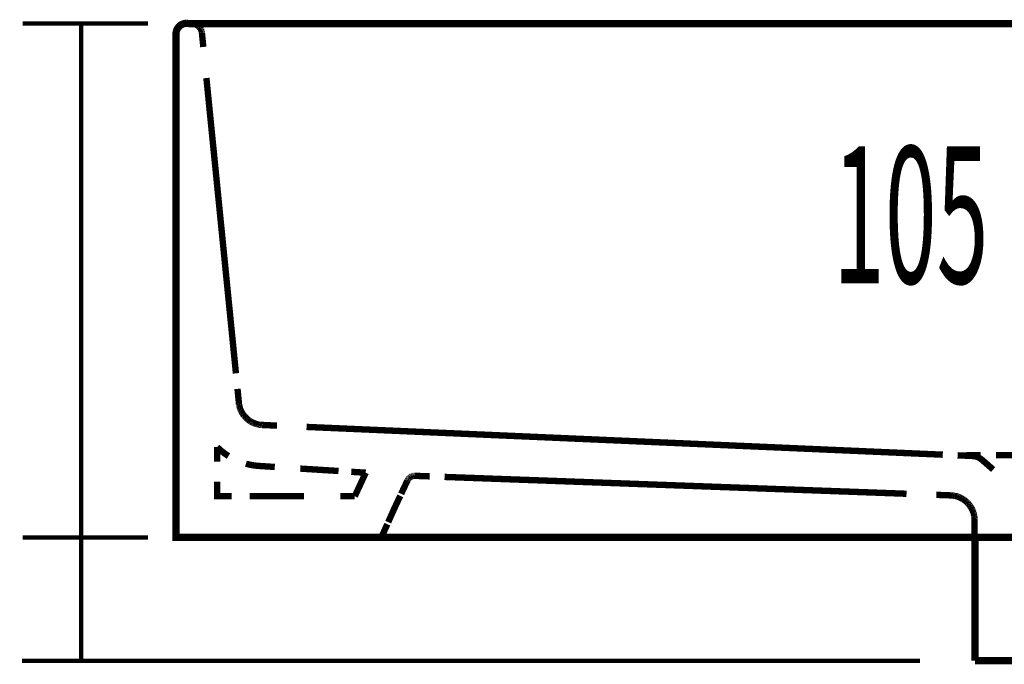
# Model space of a CAD drawing. Extents: x -31 to 325, y 33 to 231.
# Drawn here: x 127 to 151, y 88 to 103 of the extents above; entities that cross this region are included whole.
import ezdxf

# ---------------------------------------------------------------- set-up
doc = ezdxf.new("R2010")
doc.units = 0
for name, pattern in [('AIGENLINE001', [0.0148, 0.0074, -0.0074]), ('AIGENLINE002', [0.0156, 0.0078, -0.0078]), ('AIGENLINE004', [0.0218, 0.0109, -0.0109]), ('AIGENLINE005', [0.0226, 0.0113, -0.0113]), ('AIGENLINE006', [0.0232, 0.0116, -0.0116]), ('AIGENLINE007', [0.024, 0.012, -0.012]), ('AIGENLINE008', [0.0246, 0.0123, -0.0123]), ('AIGENLINE009', [0.0254, 0.0127, -0.0127]), ('AIGENLINE010', [0.012, 0.006, -0.006]), ('AIGENLINE011', [0.026, 0.013, -0.013]), ('AIGENLINE012', [0.0268, 0.0134, -0.0134]), ('AIGENLINE013', [0.0126, 0.0063, -0.0063]), ('AIGENLINE017', [0.0142, 0.0071, -0.0071]), ('AIGENLINE018', [0.2334, 0.1167, -0.1167]), ('AIGENLINE025', [1.292, 0.646, -0.646]), ('AIGENLINE026', [0.0112, 0.0056, -0.0056]), ('AIGENLINE027', [1.0918, 0.5459, -0.5459]), ('AIGENLINE028', [1.2088, 0.6044, -0.6044]), ('AIGENLINE029', [1.352, 0.676, -0.676]), ('AIGENLINE030', [1.2828, 0.6414, -0.6414]), ('AIGENLINE032', [1.2412, 0.6206, -0.6206]), ('AIGENLINE034', [0.6438, 0.3219, -0.3219]), ('AIGENLINE035', [0.4816, 0.2408, -0.2408]), ('AIGENLINE036', [1.5698, 0.7849, -0.7849]), ('AIGENLINE037', [1.1066, 0.5533, -0.5533]), ('AIGENLINE038', [1.6186, 0.8093, -0.8093]), ('AIGENLINE039', [1.2856, 0.6428, -0.6428]), ('AIGENLINE046', [1.3244, 0.6622, -0.6622]), ('AIGENLINE049', [0.4832, 0.2416, -0.2416])]:
    doc.linetypes.add(name, pattern=pattern)
doc.layers.add('LAYER_2', color=7, linetype='CONTINUOUS')
doc.styles.get("Standard").update_dxf_attribs({"font": 'TXT', "bigfont": 'BIGFONT'})

# ---------------------------------------------------------------- blocks, each defined once
blk = doc.blocks.new('AIGNBL02010042')
at = {"layer": 'LAYER_2', "linetype": 'AIGENLINE010', "const_width": 0.1552, "flags": 128}
for points in [[(136.5736, 92.1239), (136.5798, 92.126)], [(136.5798, 92.126), (136.586, 92.1284)], [(136.586, 92.1284), (136.5929, 92.1305)], [(136.5922, 92.1308), (136.5991, 92.1322)], [(136.5991, 92.1318), (136.606, 92.1336)], [(136.606, 92.1336), (136.6122, 92.1346)], [(136.6122, 92.1343), (136.6191, 92.1353)], [(136.6191, 92.1353), (136.6259, 92.1367)]]:
    blk.add_lwpolyline(points, dxfattribs=at)
blk = doc.blocks.new('AIGNBL02010043')
at = {"layer": 'LAYER_2', "linetype": 'AIGENLINE010', "const_width": 0.1552, "flags": 128}
for points in [[(136.555, 92.1157), (136.5605, 92.1184)], [(136.5605, 92.1184), (136.5667, 92.1212)]]:
    blk.add_lwpolyline(points, dxfattribs=at)
blk = doc.blocks.new('AIGNBL02010044')
at = {"layer": 'LAYER_2', "linetype": 'AIGENLINE010', "const_width": 0.1552, "flags": 128}
for points in [[(136.5309, 92.1012), (136.5364, 92.1053)], [(136.5364, 92.1053), (136.5426, 92.1088)], [(136.5426, 92.1084), (136.5488, 92.1122)]]:
    blk.add_lwpolyline(points, dxfattribs=at)
blk = doc.blocks.new('AIGNBL02010045')
at = {"layer": 'LAYER_2', "linetype": 'AIGENLINE010', "const_width": 0.1552, "flags": 128}
for points in [[(136.5157, 92.0884), (136.5205, 92.0929)], [(136.5205, 92.0929), (136.5253, 92.0974)]]:
    blk.add_lwpolyline(points, dxfattribs=at)
blk = doc.blocks.new('AIGNBL02010046')
at = {"layer": 'LAYER_2', "linetype": 'AIGENLINE010', "const_width": 0.1552, "flags": 128}
for points in [[(136.4909, 92.0647), (136.4964, 92.0695)], [(136.4957, 92.0698), (136.4999, 92.075)], [(136.4999, 92.075), (136.5054, 92.0802)], [(136.5054, 92.0795), (136.5102, 92.0843)]]:
    blk.add_lwpolyline(points, dxfattribs=at)
blk = doc.blocks.new('AIGNBL02010047')
at = {"layer": 'LAYER_2', "linetype": 'AIGENLINE010', "const_width": 0.1552, "flags": 128}
for points in [[(136.4723, 92.0368), (136.4757, 92.0426)], [(136.4757, 92.0426), (136.4792, 92.0481)]]:
    blk.add_lwpolyline(points, dxfattribs=at)
blk = doc.blocks.new('AIGNBL02010048')
at = {"layer": 'LAYER_2', "linetype": 'AIGENLINE010', "const_width": 0.1552, "flags": 128}
for points in [[(136.4626, 92.0185), (136.4661, 92.0247)], [(136.4661, 92.0244), (136.4688, 92.0306)]]:
    blk.add_lwpolyline(points, dxfattribs=at)
blk = doc.blocks.new('AIGNBL02010049')
at = {"layer": 'LAYER_2', "linetype": 'AIGENLINE002', "const_width": 0.1552, "flags": 128}
for points in [[(130.8334, 102.9146), (130.8327, 102.9064)], [(130.834, 102.9236), (130.8334, 102.915)]]:
    blk.add_lwpolyline(points, dxfattribs=at)
blk = doc.blocks.new('AIGNBL0201004A')
at = {"layer": 'LAYER_2', "linetype": 'AIGENLINE001', "const_width": 0.1552, "flags": 128}
for points in [[(130.8347, 102.9315), (130.834, 102.924)], [(130.8368, 102.9398), (130.8347, 102.9315)]]:
    blk.add_lwpolyline(points, dxfattribs=at)
blk = doc.blocks.new('AIGNBL0201004B')
at = {"layer": 'LAYER_2', "linetype": 'AIGENLINE001', "const_width": 0.1552, "flags": 128}
for points in [[(130.8561, 102.9966), (130.852, 102.9894)], [(130.8492, 102.9811), (130.8464, 102.9736)], [(130.852, 102.9894), (130.8492, 102.9811)]]:
    blk.add_lwpolyline(points, dxfattribs=at)
blk = doc.blocks.new('AIGNBL0201004C')
at = {"layer": 'LAYER_2', "linetype": 'AIGENLINE001', "const_width": 0.1552, "flags": 128}
for points in [[(130.8726, 103.027), (130.8685, 103.0194)], [(130.8775, 103.0338), (130.8726, 103.0266)], [(130.8823, 103.0407), (130.8775, 103.0338)]]:
    blk.add_lwpolyline(points, dxfattribs=at)
blk = doc.blocks.new('AIGNBL0201004D')
at = {"layer": 'LAYER_2', "linetype": 'AIGENLINE001', "const_width": 0.1552, "flags": 128}
for points in [[(130.8933, 103.0542), (130.8878, 103.0473)], [(130.8995, 103.0604), (130.8933, 103.0542)], [(130.905, 103.0669), (130.8995, 103.0604)], [(130.9112, 103.0721), (130.905, 103.0662)]]:
    blk.add_lwpolyline(points, dxfattribs=at)
blk = doc.blocks.new('AIGNBL0201004E')
at = {"layer": 'LAYER_2', "linetype": 'AIGENLINE001', "const_width": 0.1552, "flags": 128}
for points in [[(130.9243, 103.0838), (130.9181, 103.0779)], [(130.9312, 103.089), (130.9243, 103.0838)], [(130.9381, 103.0938), (130.9312, 103.089)], [(130.945, 103.099), (130.9374, 103.0938)], [(130.9519, 103.1034), (130.945, 103.099)], [(130.9594, 103.1076), (130.9519, 103.1031)], [(130.9663, 103.1117), (130.9594, 103.1076)], [(130.9746, 103.1155), (130.9663, 103.1114)], [(130.9822, 103.1189), (130.9746, 103.1155)], [(130.9898, 103.122), (130.9822, 103.1186)], [(130.9973, 103.1248), (130.9898, 103.122)], [(131.0056, 103.1276), (130.9973, 103.1248)]]:
    blk.add_lwpolyline(points, dxfattribs=at)
blk = doc.blocks.new('AIGNBL0201004F')
at = {"layer": 'LAYER_2', "linetype": 'AIGENLINE001', "const_width": 0.1552, "flags": 128}
for points in [[(131.0221, 103.1327), (131.0146, 103.1303)], [(131.0311, 103.1341), (131.0228, 103.1327)], [(131.0394, 103.1358), (131.0311, 103.1341)], [(131.0476, 103.1375), (131.0394, 103.1362)], [(131.0559, 103.1386), (131.0476, 103.1372)], [(131.0642, 103.1393), (131.0559, 103.1386)], [(131.0724, 103.1393), (131.0642, 103.1389)], [(131.0814, 103.1393), (131.0731, 103.1393)]]:
    blk.add_lwpolyline(points, dxfattribs=at)
blk = doc.blocks.new('AIGNBL02010050')
at = {"layer": 'LAYER_2', "linetype": 'AIGENLINE001', "const_width": 0.1552, "flags": 128}
for points in [[(131.2213, 103.1393), (131.213, 103.1393)], [(131.2302, 103.1389), (131.2213, 103.1393)], [(131.2385, 103.1379), (131.2302, 103.1389)], [(131.2468, 103.1372), (131.2385, 103.1386)], [(131.2557, 103.1358), (131.2468, 103.1372)], [(131.264, 103.1344), (131.2557, 103.1362)], [(131.2723, 103.1327), (131.264, 103.1341)], [(131.2805, 103.13), (131.2723, 103.1327)], [(131.2881, 103.1276), (131.2805, 103.13)], [(131.2964, 103.1248), (131.2888, 103.1276)], [(131.3046, 103.122), (131.2964, 103.1248)], [(131.3129, 103.1186), (131.3053, 103.122)], [(131.3205, 103.1152), (131.3129, 103.1186)], [(131.3281, 103.1114), (131.3205, 103.1155)], [(131.3357, 103.1072), (131.3281, 103.1114)]]:
    blk.add_lwpolyline(points, dxfattribs=at)
blk = doc.blocks.new('AIGNBL02010051')
at = {"layer": 'LAYER_2', "linetype": 'AIGENLINE001', "const_width": 0.1552, "flags": 128}
for points in [[(131.3508, 103.0983), (131.3432, 103.1028)], [(131.3577, 103.0934), (131.3501, 103.0986)], [(131.3646, 103.0886), (131.3577, 103.0934)], [(131.3708, 103.0835), (131.3639, 103.0886)], [(131.3777, 103.0776), (131.3708, 103.0835)]]:
    blk.add_lwpolyline(points, dxfattribs=at)
blk = doc.blocks.new('AIGNBL02010052')
at = {"layer": 'LAYER_2', "linetype": 'AIGENLINE002', "const_width": 0.1552, "flags": 128}
for points in [[(131.3956, 103.0593), (131.3901, 103.0659)], [(131.4018, 103.0531), (131.3956, 103.0597)]]:
    blk.add_lwpolyline(points, dxfattribs=at)
blk = doc.blocks.new('AIGNBL02010053')
at = {"layer": 'LAYER_2', "linetype": 'AIGENLINE001', "const_width": 0.1552, "flags": 128}
for points in [[(131.4073, 103.0463), (131.4018, 103.0531)], [(131.4128, 103.04), (131.4073, 103.0466)], [(131.4176, 103.0332), (131.4128, 103.04)]]:
    blk.add_lwpolyline(points, dxfattribs=at)
blk = doc.blocks.new('AIGNBL02010054')
at = {"layer": 'LAYER_2', "linetype": 'AIGENLINE001', "const_width": 0.1552, "flags": 128}
for points in [[(131.4273, 103.0187), (131.4225, 103.0263)], [(131.4314, 103.0111), (131.4266, 103.0187)], [(131.4356, 103.0042), (131.4314, 103.0115)]]:
    blk.add_lwpolyline(points, dxfattribs=at)
blk = doc.blocks.new('AIGNBL02010055')
at = {"layer": 'LAYER_2', "linetype": 'AIGENLINE001', "const_width": 0.1552, "flags": 128}
for points in [[(131.4431, 102.9887), (131.439, 102.996)], [(131.4459, 102.9804), (131.4431, 102.9887)], [(131.4487, 102.9725), (131.4459, 102.9804)]]:
    blk.add_lwpolyline(points, dxfattribs=at)
blk = doc.blocks.new('AIGNBL02010056')
at = {"layer": 'LAYER_2', "linetype": 'AIGENLINE001', "const_width": 0.1552, "flags": 128}
for points in [[(131.4535, 102.9563), (131.4514, 102.9643)], [(131.4555, 102.9481), (131.4535, 102.956)], [(131.4576, 102.9395), (131.4562, 102.9474)]]:
    blk.add_lwpolyline(points, dxfattribs=at)
blk = doc.blocks.new('AIGNBL02010057')
at = {"layer": 'LAYER_2', "linetype": 'AIGENLINE005', "const_width": 0.1552, "flags": 128}
for points in [[(132.3664, 93.8771), (132.3644, 93.8895)], [(132.3685, 93.8647), (132.3671, 93.8768)], [(132.3706, 93.8523), (132.3685, 93.8647)]]:
    blk.add_lwpolyline(points, dxfattribs=at)
blk = doc.blocks.new('AIGNBL02010058')
at = {"layer": 'LAYER_2', "linetype": 'AIGENLINE006', "const_width": 0.1552, "flags": 128}
for points in [[(132.3802, 93.8144), (132.3768, 93.8268)], [(132.3837, 93.802), (132.3802, 93.8144)], [(132.3878, 93.7896), (132.3837, 93.802)]]:
    blk.add_lwpolyline(points, dxfattribs=at)
blk = doc.blocks.new('AIGNBL02010059')
at = {"layer": 'LAYER_2', "linetype": 'AIGENLINE007', "const_width": 0.1552, "flags": 128}
for points in [[(132.4009, 93.7521), (132.3961, 93.7645)], [(132.4064, 93.7397), (132.4009, 93.7521)], [(132.4112, 93.7273), (132.4064, 93.7397)]]:
    blk.add_lwpolyline(points, dxfattribs=at)
blk = doc.blocks.new('AIGNBL0201005A')
at = {"layer": 'LAYER_2', "linetype": 'AIGENLINE008', "const_width": 0.1552, "flags": 128}
for points in [[(132.4298, 93.6907), (132.4236, 93.7028)], [(132.4367, 93.6783), (132.4298, 93.6904)]]:
    blk.add_lwpolyline(points, dxfattribs=at)
blk = doc.blocks.new('AIGNBL0201005B')
at = {"layer": 'LAYER_2', "linetype": 'AIGENLINE009', "const_width": 0.1552, "flags": 128}
for points in [[(132.4739, 93.6205), (132.4663, 93.6322)], [(132.4815, 93.6091), (132.4739, 93.6205)], [(132.4904, 93.5974), (132.4822, 93.6088)], [(132.4994, 93.5871), (132.4904, 93.5974)], [(132.5091, 93.5767), (132.5001, 93.5874)], [(132.5187, 93.5667), (132.5091, 93.5767)], [(132.5277, 93.556), (132.518, 93.5667)]]:
    blk.add_lwpolyline(points, dxfattribs=at)
blk = doc.blocks.new('AIGNBL0201005C')
at = {"layer": 'LAYER_2', "linetype": 'AIGENLINE009', "const_width": 0.1552, "flags": 128}
for points in [[(132.569, 93.5178), (132.558, 93.5268)], [(132.5793, 93.5088), (132.569, 93.5178)], [(132.5904, 93.4999), (132.5793, 93.5085)]]:
    blk.add_lwpolyline(points, dxfattribs=at)
blk = doc.blocks.new('AIGNBL0201005D')
at = {"layer": 'LAYER_2', "linetype": 'AIGENLINE009', "const_width": 0.1552, "flags": 128}
for points in [[(132.6131, 93.4837), (132.6014, 93.4916)], [(132.6248, 93.4751), (132.6131, 93.4834)], [(132.6365, 93.4679), (132.6248, 93.4751)]]:
    blk.add_lwpolyline(points, dxfattribs=at)
blk = doc.blocks.new('AIGNBL0201005E')
at = {"layer": 'LAYER_2', "linetype": 'AIGENLINE008', "const_width": 0.1552, "flags": 128}
for points in [[(132.6723, 93.4465), (132.6606, 93.4534)], [(132.6841, 93.4399), (132.6723, 93.4465)], [(132.6965, 93.4341), (132.6841, 93.4403)], [(132.7089, 93.4279), (132.6965, 93.4341)], [(132.722, 93.4224), (132.7089, 93.4279)], [(132.7351, 93.4176), (132.722, 93.4224)]]:
    blk.add_lwpolyline(points, dxfattribs=at)
blk = doc.blocks.new('AIGNBL0201005F')
at = {"layer": 'LAYER_2', "linetype": 'AIGENLINE007', "const_width": 0.1552, "flags": 128}
for points in [[(132.7475, 93.4124), (132.7337, 93.4176)], [(132.7599, 93.4079), (132.7475, 93.4124)], [(132.7723, 93.4034), (132.7599, 93.4079)], [(132.7853, 93.3993), (132.7723, 93.4041)], [(132.7978, 93.3955), (132.7853, 93.3993)]]:
    blk.add_lwpolyline(points, dxfattribs=at)
blk = doc.blocks.new('AIGNBL02010060')
at = {"layer": 'LAYER_2', "linetype": 'AIGENLINE006', "const_width": 0.1552, "flags": 128}
for points in [[(132.8363, 93.3865), (132.8232, 93.3893)], [(132.8487, 93.3841), (132.8363, 93.3865)]]:
    blk.add_lwpolyline(points, dxfattribs=at)
blk = doc.blocks.new('AIGNBL02010061')
at = {"layer": 'LAYER_2', "linetype": 'AIGENLINE005', "const_width": 0.1552, "flags": 128}
for points in [[(132.8618, 93.3814), (132.8487, 93.3841)], [(132.8742, 93.38), (132.8618, 93.3814)], [(132.8866, 93.3783), (132.8742, 93.38)], [(132.8997, 93.3766), (132.8866, 93.3779)], [(132.9121, 93.3755), (132.899, 93.3769)]]:
    blk.add_lwpolyline(points, dxfattribs=at)
blk = doc.blocks.new('AIGNBL02010062')
at = {"layer": 'LAYER_2', "linetype": 'AIGENLINE004', "const_width": 0.1552, "flags": 128}
for points in [[(132.9238, 93.3745), (132.9121, 93.3755)], [(132.9362, 93.3741), (132.9238, 93.3745)]]:
    blk.add_lwpolyline(points, dxfattribs=at)
blk = doc.blocks.new('AIGNBL02010063')
at = {"layer": 'LAYER_2', "linetype": 'AIGENLINE007', "const_width": 0.1552, "flags": 128}
for points in [[(150.2658, 91.1417), (150.2675, 91.1283)], [(150.2675, 91.1283), (150.2689, 91.1145)], [(150.2685, 91.1145), (150.2696, 91.1011)], [(150.2696, 91.1011), (150.2706, 91.088)]]:
    blk.add_lwpolyline(points, dxfattribs=at)
blk = doc.blocks.new('AIGNBL02010064')
at = {"layer": 'LAYER_2', "linetype": 'AIGENLINE009', "const_width": 0.1552, "flags": 128}
for points in [[(150.231, 91.2781), (150.2361, 91.2644)], [(150.2358, 91.2644), (150.2403, 91.2506)], [(150.2403, 91.2506), (150.2451, 91.2375)], [(150.2451, 91.2378), (150.2489, 91.2237)], [(150.2489, 91.2237), (150.2527, 91.2099)], [(150.2527, 91.2099), (150.2558, 91.1958)], [(150.2558, 91.1958), (150.2589, 91.182)]]:
    blk.add_lwpolyline(points, dxfattribs=at)
blk = doc.blocks.new('AIGNBL02010065')
at = {"layer": 'LAYER_2', "linetype": 'AIGENLINE011', "const_width": 0.1552, "flags": 128}
for points in [[(150.2193, 91.3057), (150.2255, 91.2919)], [(150.2255, 91.2919), (150.231, 91.2781)]]:
    blk.add_lwpolyline(points, dxfattribs=at)
blk = doc.blocks.new('AIGNBL02010066')
at = {"layer": 'LAYER_2', "linetype": 'AIGENLINE011', "const_width": 0.1552, "flags": 128}
for points in [[(150.1858, 91.3705), (150.1931, 91.3577)], [(150.1931, 91.3577), (150.2, 91.3446)], [(150.2, 91.3446), (150.2069, 91.3315)], [(150.2065, 91.3315), (150.2131, 91.3185)]]:
    blk.add_lwpolyline(points, dxfattribs=at)
blk = doc.blocks.new('AIGNBL02010067')
at = {"layer": 'LAYER_2', "linetype": 'AIGENLINE012', "const_width": 0.1552, "flags": 128}
for points in [[(150.1614, 91.4087), (150.1693, 91.3963)], [(150.1693, 91.3963), (150.1776, 91.3836)], [(150.1776, 91.3836), (150.1851, 91.3712)]]:
    blk.add_lwpolyline(points, dxfattribs=at)
blk = doc.blocks.new('AIGNBL02010068')
at = {"layer": 'LAYER_2', "linetype": 'AIGENLINE012', "const_width": 0.1552, "flags": 128}
for points in [[(150.0236, 91.5472), (150.0353, 91.5386)], [(150.0353, 91.5383), (150.0473, 91.529)], [(150.0473, 91.529), (150.0591, 91.5197)], [(150.0591, 91.5197), (150.0704, 91.5097)], [(150.0704, 91.5093), (150.0815, 91.5)], [(150.0815, 91.5), (150.0925, 91.489)], [(150.0925, 91.489), (150.1032, 91.4783)], [(150.1032, 91.4783), (150.1131, 91.4673)], [(150.1131, 91.4669), (150.1235, 91.4559)], [(150.1235, 91.4556), (150.1335, 91.4442)], [(150.1335, 91.4442), (150.1428, 91.4325)], [(150.1428, 91.4321), (150.1521, 91.4204)]]:
    blk.add_lwpolyline(points, dxfattribs=at)
blk = doc.blocks.new('AIGNBL02010069')
at = {"layer": 'LAYER_2', "linetype": 'AIGENLINE011', "const_width": 0.1552, "flags": 128}
for points in [[(149.9474, 91.5944), (149.9602, 91.5875)], [(149.9602, 91.5879), (149.9736, 91.5799)]]:
    blk.add_lwpolyline(points, dxfattribs=at)
blk = doc.blocks.new('AIGNBL0201006A')
at = {"layer": 'LAYER_2', "linetype": 'AIGENLINE011', "const_width": 0.1552, "flags": 128}
for points in [[(149.9078, 91.6134), (149.9213, 91.6072)], [(149.9209, 91.6072), (149.9343, 91.601)]]:
    blk.add_lwpolyline(points, dxfattribs=at)
blk = doc.blocks.new('AIGNBL0201006B')
at = {"layer": 'LAYER_2', "linetype": 'AIGENLINE009', "const_width": 0.1552, "flags": 128}
for points in [[(149.8127, 91.6447), (149.8269, 91.6413)], [(149.8262, 91.6413), (149.8403, 91.6375)], [(149.8403, 91.6378), (149.8541, 91.6337)], [(149.8537, 91.6337), (149.8672, 91.6285)], [(149.8672, 91.6285), (149.8809, 91.624)], [(149.8809, 91.624), (149.8944, 91.6189)], [(149.894, 91.6189), (149.9078, 91.613)]]:
    blk.add_lwpolyline(points, dxfattribs=at)
blk = doc.blocks.new('AIGNBL0201006C')
at = {"layer": 'LAYER_2', "linetype": 'AIGENLINE008', "const_width": 0.1552, "flags": 128}
for points in [[(149.7593, 91.6554), (149.7728, 91.6533)], [(149.7724, 91.6533), (149.7855, 91.6509)]]:
    blk.add_lwpolyline(points, dxfattribs=at)
blk = doc.blocks.new('AIGNBL0201006D')
at = {"layer": 'LAYER_2', "linetype": 'AIGENLINE007', "const_width": 0.1552, "flags": 128}
for points in [[(149.719, 91.6599), (149.7321, 91.6588)], [(149.7321, 91.6588), (149.7459, 91.6571)], [(149.7459, 91.6568), (149.7593, 91.6554)]]:
    blk.add_lwpolyline(points, dxfattribs=at)
blk = doc.blocks.new('AIGNBL0201006E')
at = {"layer": 'LAYER_2', "linetype": 'AIGENLINE006', "const_width": 0.1552, "flags": 128}
for points in [[(149.6932, 91.6616), (149.7063, 91.6606)], [(149.7063, 91.6609), (149.719, 91.6599)]]:
    blk.add_lwpolyline(points, dxfattribs=at)

msp = doc.modelspace()

# ---------------------------------------------------------------- linework, layer by layer
at = {"layer": 'LAYER_2'}
for points, const_width in [([(130.1471, 103.1393), (127.0968, 103.1393)], 0.1058), ([(128.5251, 90.6394), (128.5251, 103.1396)], 0.1058), ([(178.5813, 103.1396), (131.1476, 103.1396)], 0.1764), ([(131.5003, 103.1393), (131.1469, 103.1393)], 0.1552), ([(178.8315, 90.6405), (130.832, 90.6405), (130.832, 102.894)], 0.1764), ([(130.832, 102.5409), (130.832, 102.8936)], 0.1552), ([(131.4611, 102.9226), (131.4962, 102.5715)], 0.1552), ([(132.3278, 94.2526), (132.363, 93.9019)], 0.1552), ([(132.9369, 93.3745), (133.289, 93.359)], 0.1552), ([(131.8317, 92.485), (131.8317, 92.8377)], 0.1552), ([(149.8582, 92.6362), (150.21, 92.6207)], 0.1552), ([(150.4211, 92.6397), (150.0684, 92.6397)], 0.1552), ([(150.4594, 92.5215), (150.7243, 92.2893)], 0.1552), ([(132.8832, 92.3758), (133.236, 92.3534)], 0.1552), ([(135.0984, 92.2355), (135.4498, 92.2135)], 0.1552), ([(132.1852, 91.6399), (131.8317, 91.6399), (131.8317, 91.9927)], 0.1552), ([(136.4626, 92.0185), (136.3131, 91.6991)], 0.1552), ([(137.0056, 92.1246), (136.6528, 92.137)], 0.1552), ([(135.1838, 91.6399), (134.831, 91.6399)], 0.1552), ([(136.2911, 91.6513), (136.1409, 91.3315), (135.9969, 91.0098)], 0.1552), ([(149.6932, 91.6616), (149.3404, 91.6743)], 0.1552), ([(150.272, 90.7221), (150.2709, 91.0749)], 0.1552), ([(131.1848, 90.6394), (130.832, 90.6394), (130.832, 90.9926)], 0.1552), ([(135.9755, 90.9615), (135.8315, 90.6394), (135.4787, 90.6394)], 0.1552), ([(130.1471, 90.6394), (127.0968, 90.6394)], 0.1058), ([(130.1471, 90.6394), (127.0968, 90.6394)], 0.1058), ([(128.5251, 87.6398), (128.5251, 90.6394)], 0.1058), ([(135.8315, 90.6394), (136.185, 90.6394)], 0.1552), ([(149.9095, 90.6394), (150.2627, 90.6394)], 0.1552), ([(150.2813, 87.6401), (150.282, 90.6405)], 0.1764), ([(150.2806, 87.6398), (150.2799, 87.9926)], 0.1552), ([(150.2813, 87.6401), (157.3816, 87.6401)], 0.1764), ([(148.947, 87.6398), (127.0789, 87.6398)], 0.1058), ([(150.2806, 87.6398), (150.6334, 87.6398)], 0.1552)]:
    msp.add_lwpolyline(points, dxfattribs=dict(at, const_width=const_width))
for points, const_width in [([(130.832, 102.8898, -0.4142819), (131.089, 103.1468), (131.1476, 103.1396)], 0.1764), ([(132.1087, 92.6183, -0.0550763), (131.8317, 92.8377)], 0.1552), ([(132.8832, 92.3758, -0.0552517), (132.5339, 92.4312)], 0.1552)]:
    msp.add_lwpolyline(points, format="xyb", dxfattribs=dict(at, const_width=const_width))
at = {"layer": 'LAYER_2', "linetype": 'AIGENLINE002', "const_width": 0.1552, "flags": 128}
for points in [[(130.8561, 102.9966), (130.8602, 103.0049)], [(130.8637, 103.0118), (130.8685, 103.0194)], [(130.8823, 103.0404), (130.8878, 103.0473)], [(130.9112, 103.0721), (130.9181, 103.0779)], [(131.0063, 103.1276), (131.0139, 103.1303)], [(131.3357, 103.1076), (131.3432, 103.1028)], [(131.3777, 103.0776), (131.3839, 103.0717)], [(131.4176, 103.0335), (131.4225, 103.0256)], [(131.4349, 103.0042), (131.439, 102.996)], [(130.8368, 102.9401), (130.8382, 102.9484)], [(130.8437, 102.9653), (130.8464, 102.9732)], [(131.4487, 102.9725), (131.4514, 102.9646)], [(131.4576, 102.9395), (131.459, 102.9308)]]:
    msp.add_lwpolyline(points, dxfattribs=at)
at = {"layer": 'LAYER_2', "linetype": 'AIGENLINE017', "const_width": 0.1552, "flags": 128}
for points in [[(130.8595, 103.0049), (130.8637, 103.0121)], [(130.832, 102.8981), (130.8327, 102.906)], [(130.8409, 102.9574), (130.8437, 102.9653)]]:
    msp.add_lwpolyline(points, dxfattribs=at)
at = {"layer": 'LAYER_2', "linetype": 'AIGENLINE018', "const_width": 0.1552, "flags": 128}
msp.add_lwpolyline([(131.0821, 103.1393), (131.213, 103.1393)], dxfattribs=at)
at = {"layer": 'LAYER_2', "linetype": 'AIGENLINE001', "const_width": 0.1552, "flags": 128}
for points in [[(131.3839, 103.0717), (131.3901, 103.0659)], [(130.832, 102.8895), (130.832, 102.8974)], [(130.8389, 102.9491), (130.8409, 102.9567)], [(131.459, 102.9308), (131.4611, 102.9233)]]:
    msp.add_lwpolyline(points, dxfattribs=at)
at = {"layer": 'LAYER_2', "linetype": 'AIGENLINE032', "const_width": 0.1552, "flags": 128}
msp.add_lwpolyline([(177.5309, 103.1393), (131.849, 103.1393)], dxfattribs=at)
at = {"layer": 'LAYER_2', "linetype": 'AIGENLINE028', "const_width": 0.1552, "flags": 128}
msp.add_lwpolyline([(130.832, 91.6719), (130.832, 102.2008)], dxfattribs=at)
at = {"layer": 'LAYER_2', "linetype": 'AIGENLINE029', "const_width": 0.1552, "flags": 128}
msp.add_lwpolyline([(131.5713, 101.8157), (132.2899, 94.6309)], dxfattribs=at)
at = {"layer": 'LAYER_2', "linetype": 'AIGENLINE004', "const_width": 0.1552, "flags": 128}
msp.add_lwpolyline([(132.363, 93.9019), (132.3644, 93.8895)], dxfattribs=at)
at = {"layer": 'LAYER_2', "linetype": 'AIGENLINE006', "const_width": 0.1552, "flags": 128}
for points in [[(132.3712, 93.8523), (132.374, 93.8396)], [(132.3919, 93.7765), (132.3967, 93.7645)], [(132.7978, 93.3955), (132.8102, 93.3921)], [(150.2709, 91.0749), (150.2706, 91.088)]]:
    msp.add_lwpolyline(points, dxfattribs=at)
at = {"layer": 'LAYER_2', "linetype": 'AIGENLINE005', "const_width": 0.1552, "flags": 128}
msp.add_lwpolyline([(132.374, 93.8392), (132.3768, 93.8268)], dxfattribs=at)
at = {"layer": 'LAYER_2', "linetype": 'AIGENLINE007', "const_width": 0.1552, "flags": 128}
for points in [[(132.3878, 93.7896), (132.3919, 93.7769)], [(132.4174, 93.7149), (132.4236, 93.7028)], [(132.8102, 93.3924), (132.8232, 93.3893)]]:
    msp.add_lwpolyline(points, dxfattribs=at)
at = {"layer": 'LAYER_2', "linetype": 'AIGENLINE008', "const_width": 0.1552, "flags": 128}
for points in [[(132.4119, 93.7269), (132.4174, 93.7149)], [(132.4436, 93.6666), (132.4505, 93.6549)], [(132.4581, 93.6429), (132.4663, 93.6315)], [(132.5277, 93.5557), (132.538, 93.5464)], [(132.5483, 93.5364), (132.558, 93.5271)], [(132.5904, 93.4999), (132.6014, 93.492)], [(132.6365, 93.4679), (132.6482, 93.4599)], [(149.8134, 91.6444), (149.7996, 91.6475)], [(150.2613, 91.1689), (150.2589, 91.182)], [(150.2658, 91.1417), (150.2634, 91.1552)]]:
    msp.add_lwpolyline(points, dxfattribs=at)
at = {"layer": 'LAYER_2', "linetype": 'AIGENLINE009', "const_width": 0.1552, "flags": 128}
for points in [[(132.4367, 93.6783), (132.4436, 93.667)], [(132.4505, 93.6549), (132.4581, 93.6432)], [(132.538, 93.5461), (132.5483, 93.5364)], [(132.6482, 93.4606), (132.6599, 93.453)], [(149.7996, 91.6475), (149.7855, 91.6509)], [(149.9474, 91.5941), (149.9343, 91.601)], [(150.2193, 91.305), (150.2131, 91.3185)], [(150.2634, 91.1552), (150.262, 91.1689)]]:
    msp.add_lwpolyline(points, dxfattribs=at)
at = {"layer": 'LAYER_2', "linetype": 'AIGENLINE030', "const_width": 0.1552, "flags": 128}
msp.add_lwpolyline([(134.0097, 93.3273), (149.4975, 92.6517)], dxfattribs=at)
at = {"layer": 'LAYER_2', "linetype": 'AIGENLINE049', "const_width": 0.1552, "flags": 128}
msp.add_lwpolyline([(150.21, 92.6207, -0.1721886), (150.4594, 92.5218)], format="xyb", dxfattribs=at)
at = {"layer": 'LAYER_2', "linetype": 'AIGENLINE046', "const_width": 0.1552, "flags": 128}
msp.add_lwpolyline([(156.3756, 92.6397), (150.7932, 92.6397)], dxfattribs=at)
at = {"layer": 'LAYER_2', "linetype": 'AIGENLINE037', "const_width": 0.1552, "flags": 128}
msp.add_lwpolyline([(133.8568, 92.3137), (134.7883, 92.2552)], dxfattribs=at)
at = {"layer": 'LAYER_2', "linetype": 'AIGENLINE034', "const_width": 0.1552, "flags": 128}
msp.add_lwpolyline([(135.4505, 92.2135), (135.2975, 91.8852)], dxfattribs=at)
at = {"layer": 'LAYER_2', "linetype": 'AIGENLINE013', "const_width": 0.1552, "flags": 128}
for points in [[(136.4723, 92.0368), (136.4688, 92.0306)], [(136.4833, 92.0536), (136.4792, 92.0478)], [(136.4916, 92.0647), (136.4868, 92.0588)], [(136.5157, 92.0888), (136.5102, 92.0843)], [(136.5309, 92.1012), (136.5253, 92.097)], [(136.555, 92.1157), (136.5488, 92.1122)], [(136.5736, 92.1239), (136.5667, 92.1212)], [(136.6328, 92.137), (136.6253, 92.1367)], [(136.6466, 92.1377), (136.6397, 92.137)]]:
    msp.add_lwpolyline(points, dxfattribs=at)
at = {"layer": 'LAYER_2', "linetype": 'AIGENLINE026', "const_width": 0.1552, "flags": 128}
msp.add_lwpolyline([(136.4868, 92.0588), (136.4833, 92.0536)], dxfattribs=at)
at = {"layer": 'LAYER_2', "linetype": 'AIGENLINE010', "const_width": 0.1552, "flags": 128}
for points in [[(136.6397, 92.1374), (136.6328, 92.137)], [(136.6535, 92.1374), (136.6466, 92.1377)]]:
    msp.add_lwpolyline(points, dxfattribs=at)
at = {"layer": 'LAYER_2', "linetype": 'AIGENLINE025', "const_width": 0.1552, "flags": 128}
msp.add_lwpolyline([(148.6152, 91.7009), (137.3687, 92.1105)], dxfattribs=at)
at = {"layer": 'LAYER_2', "linetype": 'AIGENLINE035', "const_width": 0.1552, "flags": 128}
msp.add_lwpolyline([(135.2975, 91.8855), (135.1838, 91.6402)], dxfattribs=at)
at = {"layer": 'LAYER_2', "linetype": 'AIGENLINE036', "const_width": 0.1552, "flags": 128}
msp.add_lwpolyline([(133.9484, 91.6399), (132.6255, 91.6399)], dxfattribs=at)
at = {"layer": 'LAYER_2', "linetype": 'AIGENLINE012', "const_width": 0.1552, "flags": 128}
for points in [[(149.9864, 91.5724), (149.9736, 91.5799)], [(150.0112, 91.5562), (149.9988, 91.5637)]]:
    msp.add_lwpolyline(points, dxfattribs=at)
at = {"layer": 'LAYER_2', "linetype": 'AIGENLINE011', "const_width": 0.1552, "flags": 128}
for points in [[(149.9988, 91.5641), (149.9864, 91.5724)], [(150.0236, 91.5472), (150.0112, 91.5558)], [(150.1603, 91.4087), (150.1521, 91.4204)]]:
    msp.add_lwpolyline(points, dxfattribs=at)
at = {"layer": 'LAYER_2', "linetype": 'AIGENLINE027', "const_width": 0.1552, "flags": 128}
msp.add_lwpolyline([(134.8655, 90.6394), (131.4907, 90.6394)], dxfattribs=at)
at = {"layer": 'LAYER_2', "linetype": 'AIGENLINE039', "const_width": 0.1552, "flags": 128}
msp.add_lwpolyline([(136.9071, 90.6394), (149.5488, 90.6394)], dxfattribs=at)
at = {"layer": 'LAYER_2', "linetype": 'AIGENLINE038', "const_width": 0.1552, "flags": 128}
msp.add_lwpolyline([(150.2775, 88.9021), (150.2733, 90.2674)], dxfattribs=at)

# ---------------------------------------------------------------- block references
at = {"layer": 'LAYER_2'}
for name in ['AIGNBL0201004B', 'AIGNBL0201004C', 'AIGNBL0201004D', 'AIGNBL0201004E', 'AIGNBL0201004F', 'AIGNBL02010050', 'AIGNBL02010051', 'AIGNBL02010052', 'AIGNBL02010053', 'AIGNBL02010054', 'AIGNBL02010055', 'AIGNBL02010049', 'AIGNBL0201004A', 'AIGNBL02010056', 'AIGNBL02010057', 'AIGNBL02010058', 'AIGNBL02010059', 'AIGNBL0201005A', 'AIGNBL0201005B', 'AIGNBL0201005C', 'AIGNBL0201005D', 'AIGNBL0201005E', 'AIGNBL0201005F', 'AIGNBL02010060', 'AIGNBL02010061', 'AIGNBL02010062', 'AIGNBL02010048', 'AIGNBL02010047', 'AIGNBL02010046', 'AIGNBL02010045', 'AIGNBL02010044', 'AIGNBL02010043', 'AIGNBL02010042', 'AIGNBL0201006E', 'AIGNBL0201006D', 'AIGNBL0201006C', 'AIGNBL0201006B', 'AIGNBL0201006A', 'AIGNBL02010069', 'AIGNBL02010068', 'AIGNBL02010067', 'AIGNBL02010066', 'AIGNBL02010065', 'AIGNBL02010064', 'AIGNBL02010063']:
    msp.add_blockref(name, (0, 0), dxfattribs=at)

# ---------------------------------------------------------------- texts
at = {"layer": 'LAYER_2', "width": 0.5}
msp.add_text('105', height=3.329, dxfattribs=at).set_placement((146.8272, 96.8217))

doc.saveas('drawing.dxf')
